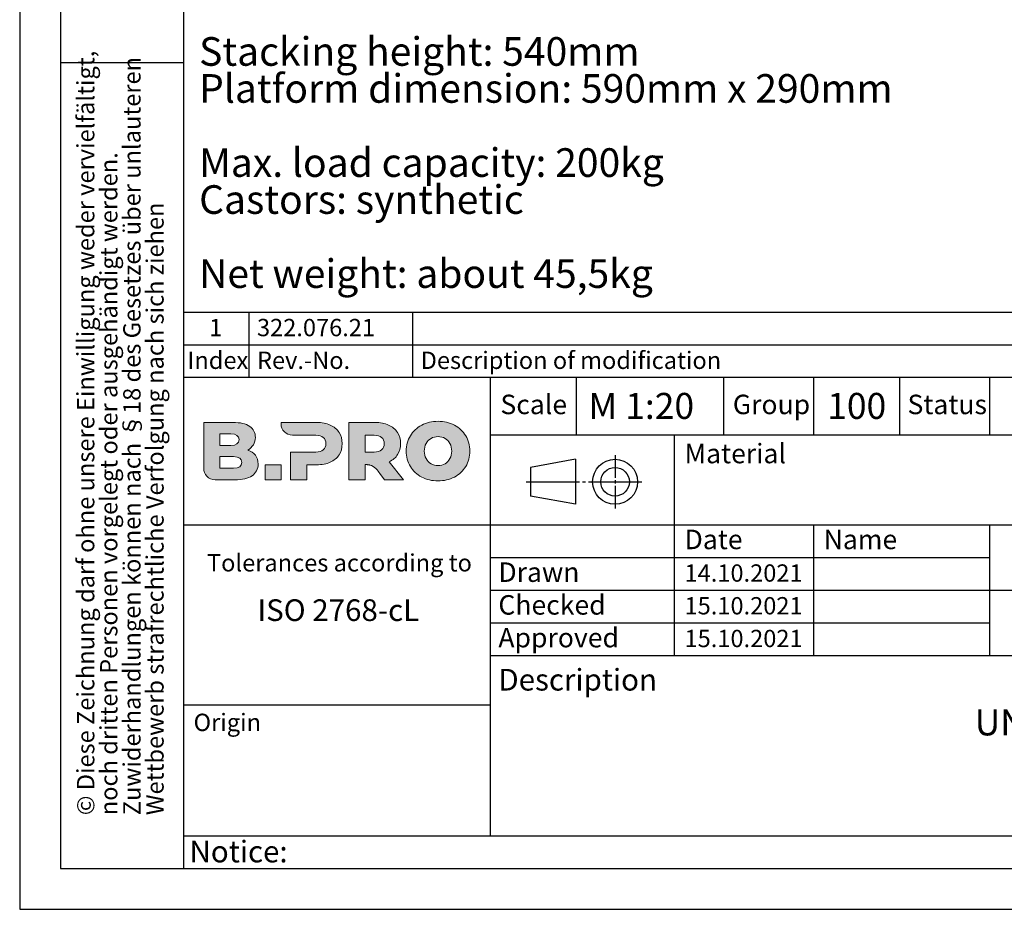
# Model space of a CAD drawing. Units: millimetres. Extents: x 0 to 210, y 0 to 297.
# Drawn here: x 0 to 120, y 0 to 109 of the extents above; entities that cross this region are included whole.
import ezdxf

# ---------------------------------------------------------------- set-up
doc = ezdxf.new("R2010")
doc.units = ezdxf.units.MM
doc.layers.add('B_PRO_LOGO_-_OUTLINE', color=7, linetype='Continuous')
doc.layers.add('FORMAT', color=7, linetype='Continuous')
doc.styles.add('SLDTEXTSTYLE0', font='TXT', dxfattribs={"width": 0.75})
doc.styles.add('SLDTEXTSTYLE1', font='TXT', dxfattribs={"width": 0.605})

# ---------------------------------------------------------------- blocks, each defined once
blk = doc.blocks.new('B.PRO Logo schwarz 10mm hoch')
at = {"layer": 'B_PRO_LOGO_-_OUTLINE'}
h = blk.add_hatch(color=256, dxfattribs=at)
edge = h.paths.add_edge_path(flags=0)
edge.add_spline(control_points=[(5.4, 0), (6.73, 0), (7.76, 0.2), (8.46, 0.68)], knot_values=[269.2, 269.2, 269.2, 269.2, 270.2, 270.2, 270.2, 270.2], weights=[1, 1, 1, 1], degree=3, periodic=0)
edge.add_spline(control_points=[(8.46, 0.68), (9.09, 1.12), (9.51, 1.87), (9.51, 2.74)], knot_values=[270.2, 270.2, 270.2, 270.2, 271.2, 271.2, 271.2, 271.2], weights=[1, 1, 1, 1], degree=3, periodic=0)
edge.add_spline(control_points=[(9.51, 2.74), (9.51, 3.34), (9.35, 3.85), (9.03, 4.28)], knot_values=[271.2, 271.2, 271.2, 271.2, 272.2, 272.2, 272.2, 272.2], weights=[1, 1, 1, 1], degree=3, periodic=0)
edge.add_spline(control_points=[(9.03, 4.28), (8.7, 4.7), (8.26, 4.98), (7.69, 5.18)], knot_values=[109.892, 109.892, 109.892, 109.892, 110.892, 110.892, 110.892, 110.892], weights=[1, 1, 1, 1], degree=3, periodic=0)
edge.add_spline(control_points=[(7.69, 5.18), (8.11, 5.4), (8.45, 5.73), (8.68, 6.11)], knot_values=[110.892, 110.892, 110.892, 110.892, 111.892, 111.892, 111.892, 111.892], weights=[1, 1, 1, 1], degree=3, periodic=0)
edge.add_spline(control_points=[(8.68, 6.11), (8.91, 6.48), (9.03, 6.91), (9.03, 7.39)], knot_values=[111.892, 111.892, 111.892, 111.892, 112.892, 112.892, 112.892, 112.892], weights=[1, 1, 1, 1], degree=3, periodic=0)
edge.add_spline(control_points=[(9.03, 7.39), (9.03, 8.19), (8.7, 8.85), (8.03, 9.32)], knot_values=[112.892, 112.892, 112.892, 112.892, 113.892, 113.892, 113.892, 113.892], weights=[1, 1, 1, 1], degree=3, periodic=0)
edge.add_spline(control_points=[(8.03, 9.32), (7.36, 9.8), (6.39, 10), (5.11, 10)], knot_values=[113.892, 113.892, 113.892, 113.892, 114.892, 114.892, 114.892, 114.892], weights=[1, 1, 1, 1], degree=3, periodic=0)
edge.add_line((5.11, 10), (0, 10))
edge.add_line((0, 10), (0, 1.99))
edge.add_spline(control_points=[(0, 1.99), (0, 0.95), (0.87, 0), (1.99, 0)], knot_values=[236.576, 236.576, 236.576, 236.576, 237.576, 237.576, 237.576, 237.576], weights=[1, 1, 1, 1], degree=3, periodic=0)
edge.add_line((1.99, 0), (5.4, 0))
edge = h.paths.add_edge_path(flags=0)
edge.add_spline(control_points=[(4.74, 8.01), (5.7, 8.01), (6.17, 7.64), (6.17, 7)], knot_values=[36.825, 36.825, 36.825, 36.825, 37.825, 37.825, 37.825, 37.825], weights=[1, 1, 1, 1], degree=3, periodic=0)
edge.add_spline(control_points=[(6.17, 7), (6.17, 6.35), (5.7, 5.98), (4.74, 5.98)], knot_values=[37.825, 37.825, 37.825, 37.825, 38.825, 38.825, 38.825, 38.825], weights=[1, 1, 1, 1], degree=3, periodic=0)
edge.add_line((4.74, 5.98), (2.8, 5.98))
edge.add_line((2.8, 5.98), (2.8, 8.01))
edge.add_line((2.8, 8.01), (4.74, 8.01))
edge = h.paths.add_edge_path(flags=0)
edge.add_line((2.8, 4.03), (5.22, 4.03))
edge.add_spline(control_points=[(5.22, 4.03), (6.18, 4.03), (6.65, 3.66), (6.65, 3.02)], knot_values=[88.32, 88.32, 88.32, 88.32, 89.32, 89.32, 89.32, 89.32], weights=[1, 1, 1, 1], degree=3, periodic=0)
edge.add_spline(control_points=[(6.65, 3.02), (6.65, 2.37), (6.18, 2), (5.22, 2)], knot_values=[89.32, 89.32, 89.32, 89.32, 90.32, 90.32, 90.32, 90.32], weights=[1, 1, 1, 1], degree=3, periodic=0)
edge.add_line((5.22, 2), (2.8, 2))
edge.add_line((2.8, 2), (2.8, 4.03))
h = blk.add_hatch(color=256, dxfattribs=at)
edge = h.paths.add_edge_path(flags=0)
edge.add_spline(control_points=[(21.33, 6.3), (21.33, 5.83), (21.18, 5.47), (20.88, 5.22)], knot_values=[122.796018, 122.796018, 122.796018, 122.796018, 123.796018, 123.796018, 123.796018, 123.796018], weights=[1, 1, 1, 1], degree=3, periodic=0)
edge.add_spline(control_points=[(20.88, 5.22), (20.59, 4.97), (20.15, 4.84), (19.57, 4.84)], knot_values=[123.796018, 123.796018, 123.796018, 123.796018, 124.796018, 124.796018, 124.796018, 124.796018], weights=[1, 1, 1, 1], degree=3, periodic=0)
edge.add_line((19.57, 4.84), (15.17, 4.84))
edge.add_line((15.17, 4.84), (15.17, 0))
edge.add_line((15.17, 0), (18, 0))
edge.add_line((18, 0), (18, 2.61))
edge.add_line((18, 2.61), (19.74, 2.61))
edge.add_spline(control_points=[(19.74, 2.61), (20.64, 2.61), (21.43, 2.76), (22.1, 3.06)], knot_values=[277.110018, 277.110018, 277.110018, 277.110018, 278.110018, 278.110018, 278.110018, 278.110018], weights=[1, 1, 1, 1], degree=3, periodic=0)
edge.add_spline(control_points=[(22.1, 3.06), (22.76, 3.36), (23.28, 3.79), (23.64, 4.34)], knot_values=[278.110018, 278.110018, 278.110018, 278.110018, 279.110018, 279.110018, 279.110018, 279.110018], weights=[1, 1, 1, 1], degree=3, periodic=0)
edge.add_spline(control_points=[(23.64, 4.34), (24, 4.9), (24.18, 5.55), (24.18, 6.3)], knot_values=[279.110018, 279.110018, 279.110018, 279.110018, 280.110018, 280.110018, 280.110018, 280.110018], weights=[1, 1, 1, 1], degree=3, periodic=0)
edge.add_spline(control_points=[(24.18, 6.3), (24.18, 7.05), (24, 7.71), (23.64, 8.26)], knot_values=[280.110018, 280.110018, 280.110018, 280.110018, 281.110018, 281.110018, 281.110018, 281.110018], weights=[1, 1, 1, 1], degree=3, periodic=0)
edge.add_spline(control_points=[(23.64, 8.26), (23.28, 8.82), (22.76, 9.25), (22.1, 9.55)], knot_values=[20.157, 20.157, 20.157, 20.157, 21.157, 21.157, 21.157, 21.157], weights=[1, 1, 1, 1], degree=3, periodic=0)
edge.add_spline(control_points=[(22.1, 9.55), (21.43, 9.85), (20.64, 10), (19.74, 10)], knot_values=[21.157, 21.157, 21.157, 21.157, 22.157, 22.157, 22.157, 22.157], weights=[1, 1, 1, 1], degree=3, periodic=0)
edge.add_line((19.74, 10), (13.51, 10))
edge.add_line((13.51, 10), (13.51, 9.76))
edge.add_spline(control_points=[(13.51, 9.76), (13.51, 8.72), (14.38, 7.77), (15.5, 7.77)], knot_values=[82.088015, 82.088015, 82.088015, 82.088015, 83.088015, 83.088015, 83.088015, 83.088015], weights=[1, 1, 1, 1], degree=3, periodic=0)
edge.add_line((15.5, 7.77), (19.57, 7.77))
edge.add_spline(control_points=[(19.57, 7.77), (20.15, 7.77), (20.59, 7.64), (20.88, 7.39)], knot_values=[120.796018, 120.796018, 120.796018, 120.796018, 121.796018, 121.796018, 121.796018, 121.796018], weights=[1, 1, 1, 1], degree=3, periodic=0)
edge.add_spline(control_points=[(20.88, 7.39), (21.18, 7.13), (21.33, 6.77), (21.33, 6.3)], knot_values=[121.796018, 121.796018, 121.796018, 121.796018, 122.796018, 122.796018, 122.796018, 122.796018], weights=[1, 1, 1, 1], degree=3, periodic=0)
h = blk.add_hatch(color=256, dxfattribs=at)
edge = h.paths.add_edge_path(flags=0)
edge.add_spline(control_points=[(33.82, 8.26), (34.19, 7.71), (34.37, 7.05), (34.37, 6.3)], knot_values=[202.275098, 202.275098, 202.275098, 202.275098, 203.275098, 203.275098, 203.275098, 203.275098], weights=[1, 1, 1, 1], degree=3, periodic=0)
edge.add_spline(control_points=[(34.37, 6.3), (34.37, 5.58), (34.2, 4.95), (33.86, 4.41)], knot_values=[203.275098, 203.275098, 203.275098, 203.275098, 204.275098, 204.275098, 204.275098, 204.275098], weights=[1, 1, 1, 1], degree=3, periodic=0)
edge.add_spline(control_points=[(33.86, 4.41), (33.52, 3.87), (33.04, 3.45), (32.41, 3.14)], knot_values=[204.275098, 204.275098, 204.275098, 204.275098, 205.275098, 205.275098, 205.275098, 205.275098], weights=[1, 1, 1, 1], degree=3, periodic=0)
edge.add_line((32.41, 3.14), (34.87, 0))
edge.add_line((34.87, 0), (31.54, 0))
edge.add_line((31.54, 0), (30.74, 1.1))
edge.add_spline(control_points=[(30.74, 1.1), (30.38, 1.59), (29.89, 2.39), (29, 2.57)], knot_values=[285.769255, 285.769255, 285.769255, 285.769255, 286.769255, 286.769255, 286.769255, 286.769255], weights=[1, 1, 1, 1], degree=3, periodic=0)
edge.add_spline(control_points=[(29, 2.57), (28.51, 2.67), (28.18, 2.63)], knot_values=[13.607098, 13.607098, 13.607098, 14.607098, 14.607098, 14.607098], weights=[1, 1, 1], degree=2, periodic=0)
edge.add_line((28.18, 2.63), (28.18, 0))
edge.add_line((28.18, 0), (25.35, 0))
edge.add_line((25.35, 0), (25.35, 10))
edge.add_line((25.35, 10), (29.92, 10))
edge.add_spline(control_points=[(29.92, 10), (30.83, 10), (31.61, 9.85), (32.28, 9.55)], knot_values=[200.275098, 200.275098, 200.275098, 200.275098, 201.275098, 201.275098, 201.275098, 201.275098], weights=[1, 1, 1, 1], degree=3, periodic=0)
edge.add_spline(control_points=[(32.28, 9.55), (32.95, 9.25), (33.46, 8.82), (33.82, 8.26)], knot_values=[201.275098, 201.275098, 201.275098, 201.275098, 202.275098, 202.275098, 202.275098, 202.275098], weights=[1, 1, 1, 1], degree=3, periodic=0)
edge = h.paths.add_edge_path(flags=0)
edge.add_spline(control_points=[(31.07, 5.22), (31.36, 5.47), (31.51, 5.83), (31.51, 6.3)], knot_values=[75.863, 75.863, 75.863, 75.863, 76.863, 76.863, 76.863, 76.863], weights=[1, 1, 1, 1], degree=3, periodic=0)
edge.add_spline(control_points=[(31.51, 6.3), (31.51, 6.77), (31.36, 7.13), (31.07, 7.39)], knot_values=[76.863, 76.863, 76.863, 76.863, 77.863, 77.863, 77.863, 77.863], weights=[1, 1, 1, 1], degree=3, periodic=0)
edge.add_spline(control_points=[(31.07, 7.39), (30.77, 7.64), (30.33, 7.77), (29.75, 7.77)], knot_values=[17.57, 17.57, 17.57, 17.57, 18.57, 18.57, 18.57, 18.57], weights=[1, 1, 1, 1], degree=3, periodic=0)
edge.add_line((29.75, 7.77), (28.18, 7.77))
edge.add_line((28.18, 7.77), (28.18, 4.84))
edge.add_line((28.18, 4.84), (29.75, 4.84))
edge.add_spline(control_points=[(29.75, 4.84), (30.33, 4.84), (30.77, 4.97), (31.07, 5.22)], knot_values=[74.863, 74.863, 74.863, 74.863, 75.863, 75.863, 75.863, 75.863], weights=[1, 1, 1, 1], degree=3, periodic=0)
h = blk.add_hatch(color=256, dxfattribs=at)
edge = h.paths.add_edge_path(flags=0)
edge.add_spline(control_points=[(43.76, 9.53), (44.6, 9.08), (45.27, 8.46), (45.75, 7.67)], knot_values=[7, 7, 7, 7, 8, 8, 8, 8], weights=[1, 1, 1, 1], degree=3, periodic=0)
edge.add_spline(control_points=[(45.75, 7.67), (46.23, 6.88), (46.47, 5.99), (46.47, 5)], knot_values=[8, 8, 8, 8, 9, 9, 9, 9], weights=[1, 1, 1, 1], degree=3, periodic=0)
edge.add_spline(control_points=[(46.47, 5), (46.47, 4.01), (46.23, 3.12), (45.75, 2.33)], knot_values=[9, 9, 9, 9, 10, 10, 10, 10], weights=[1, 1, 1, 1], degree=3, periodic=0)
edge.add_spline(control_points=[(45.75, 2.33), (45.27, 1.54), (44.6, 0.92), (43.76, 0.47)], knot_values=[10, 10, 10, 10, 11, 11, 11, 11], weights=[1, 1, 1, 1], degree=3, periodic=0)
edge.add_spline(control_points=[(43.76, 0.47), (42.92, 0.02), (41.97, -0.2), (40.91, -0.2)], knot_values=[11, 11, 11, 11, 12, 12, 12, 12], weights=[1, 1, 1, 1], degree=3, periodic=0)
edge.add_spline(control_points=[(40.91, -0.2), (39.85, -0.2), (38.9, 0.02), (38.06, 0.47)], knot_values=[12, 12, 12, 12, 13, 13, 13, 13], weights=[1, 1, 1, 1], degree=3, periodic=0)
edge.add_spline(control_points=[(38.06, 0.47), (37.22, 0.92), (36.56, 1.54), (36.08, 2.33)], knot_values=[1, 1, 1, 1, 2, 2, 2, 2], weights=[1, 1, 1, 1], degree=3, periodic=0)
edge.add_spline(control_points=[(36.08, 2.33), (35.59, 3.12), (35.35, 4.01), (35.35, 5)], knot_values=[2, 2, 2, 2, 3, 3, 3, 3], weights=[1, 1, 1, 1], degree=3, periodic=0)
edge.add_spline(control_points=[(35.35, 5), (35.35, 5.99), (35.59, 6.88), (36.08, 7.67)], knot_values=[3, 3, 3, 3, 4, 4, 4, 4], weights=[1, 1, 1, 1], degree=3, periodic=0)
edge.add_spline(control_points=[(36.08, 7.67), (36.56, 8.46), (37.22, 9.08), (38.06, 9.53)], knot_values=[4, 4, 4, 4, 5, 5, 5, 5], weights=[1, 1, 1, 1], degree=3, periodic=0)
edge.add_spline(control_points=[(38.06, 9.53), (38.9, 9.98), (39.85, 10.2), (40.91, 10.2)], knot_values=[5, 5, 5, 5, 6, 6, 6, 6], weights=[1, 1, 1, 1], degree=3, periodic=0)
edge.add_spline(control_points=[(40.91, 10.2), (41.97, 10.2), (42.92, 9.98), (43.76, 9.53)], knot_values=[6, 6, 6, 6, 7, 7, 7, 7], weights=[1, 1, 1, 1], degree=3, periodic=0)
edge = h.paths.add_edge_path(flags=0)
edge.add_spline(control_points=[(43.31, 5), (43.31, 5.5), (43.2, 5.94), (42.99, 6.33)], knot_values=[3, 3, 3, 3, 4, 4, 4, 4], weights=[1, 1, 1, 1], degree=3, periodic=0)
edge.add_spline(control_points=[(42.99, 6.33), (42.78, 6.71), (42.49, 7.01), (42.13, 7.22)], knot_values=[4, 4, 4, 4, 5, 5, 5, 5], weights=[1, 1, 1, 1], degree=3, periodic=0)
edge.add_spline(control_points=[(42.13, 7.22), (41.76, 7.43), (41.36, 7.54), (40.91, 7.54)], knot_values=[5, 5, 5, 5, 6, 6, 6, 6], weights=[1, 1, 1, 1], degree=3, periodic=0)
edge.add_spline(control_points=[(40.91, 7.54), (40.46, 7.54), (40.06, 7.43), (39.69, 7.22)], knot_values=[6, 6, 6, 6, 7, 7, 7, 7], weights=[1, 1, 1, 1], degree=3, periodic=0)
edge.add_spline(control_points=[(39.69, 7.22), (39.33, 7.01), (39.04, 6.71), (38.83, 6.33)], knot_values=[7, 7, 7, 7, 8, 8, 8, 8], weights=[1, 1, 1, 1], degree=3, periodic=0)
edge.add_spline(control_points=[(38.83, 6.33), (38.62, 5.94), (38.51, 5.5), (38.51, 5)], knot_values=[8, 8, 8, 8, 9, 9, 9, 9], weights=[1, 1, 1, 1], degree=3, periodic=0)
edge.add_spline(control_points=[(38.51, 5), (38.51, 4.5), (38.62, 4.06), (38.83, 3.68)], knot_values=[9, 9, 9, 9, 10, 10, 10, 10], weights=[1, 1, 1, 1], degree=3, periodic=0)
edge.add_spline(control_points=[(38.83, 3.68), (39.04, 3.29), (39.33, 2.99), (39.69, 2.78)], knot_values=[10, 10, 10, 10, 11, 11, 11, 11], weights=[1, 1, 1, 1], degree=3, periodic=0)
edge.add_spline(control_points=[(39.69, 2.78), (40.06, 2.57), (40.46, 2.46), (40.91, 2.46)], knot_values=[11, 11, 11, 11, 12, 12, 12, 12], weights=[1, 1, 1, 1], degree=3, periodic=0)
edge.add_spline(control_points=[(40.91, 2.46), (41.36, 2.46), (41.76, 2.57), (42.13, 2.78)], knot_values=[12, 12, 12, 12, 13, 13, 13, 13], weights=[1, 1, 1, 1], degree=3, periodic=0)
edge.add_spline(control_points=[(42.13, 2.78), (42.49, 2.99), (42.78, 3.29), (42.99, 3.68)], knot_values=[1, 1, 1, 1, 2, 2, 2, 2], weights=[1, 1, 1, 1], degree=3, periodic=0)
edge.add_spline(control_points=[(42.99, 3.68), (43.2, 4.06), (43.31, 4.5), (43.31, 5)], knot_values=[2, 2, 2, 2, 3, 3, 3, 3], weights=[1, 1, 1, 1], degree=3, periodic=0)
blk.add_hatch(color=256, dxfattribs=at).paths.add_polyline_path([(13.54, 2.61), (10.71, 2.61), (10.71, 0), (13.54, 0)], flags=0)
at = {"color": 7, "linetype": 'Continuous', "lineweight": 18}
for p, q in [((5.11, 10), (0, 10)), ((0, 10), (0, 1.99)), ((13.51, 10), (13.51, 9.76)), ((19.74, 10), (13.51, 10)), ((25.35, 10), (29.92, 10)), ((25.35, 0), (25.35, 10)), ((2.8, 8.01), (4.74, 8.01)), ((2.8, 5.98), (2.8, 8.01)), ((15.5, 7.77), (19.57, 7.77)), ((29.75, 7.77), (28.18, 7.77)), ((28.18, 7.77), (28.18, 4.84)), ((4.74, 5.98), (2.8, 5.98)), ((2.8, 4.03), (5.22, 4.03)), ((2.8, 2), (2.8, 4.03)), ((19.57, 4.84), (15.17, 4.84)), ((15.17, 4.84), (15.17, 0)), ((28.18, 4.84), (29.75, 4.84)), ((5.22, 2), (2.8, 2)), ((10.71, 2.61), (10.71, 0)), ((13.54, 2.61), (10.71, 2.61)), ((13.54, 0), (13.54, 2.61)), ((18, 0), (18, 2.61)), ((18, 2.61), (19.74, 2.61)), ((28.18, 2.63), (28.18, 0)), ((32.41, 3.14), (34.87, 0)), ((1.99, 0), (5.4, 0)), ((10.71, 0), (13.54, 0)), ((15.17, 0), (18, 0)), ((28.18, 0), (25.35, 0)), ((31.54, 0), (30.74, 1.1)), ((34.87, 0), (31.54, 0))]:
    blk.add_line(p, q, dxfattribs=at)
for points, degree in [([(8.03, 9.32), (7.36, 9.8), (6.39, 10), (5.11, 10)], 3), ([(9.03, 7.39), (9.03, 8.19), (8.7, 8.85), (8.03, 9.32)], 3), ([(13.51, 9.76), (13.51, 8.72), (14.38, 7.77), (15.5, 7.77)], 3), ([(22.1, 9.55), (21.43, 9.85), (20.64, 10), (19.74, 10)], 3), ([(23.64, 8.26), (23.28, 8.82), (22.76, 9.25), (22.1, 9.55)], 3), ([(29.92, 10), (30.83, 10), (31.61, 9.85), (32.28, 9.55)], 3), ([(32.28, 9.55), (32.95, 9.25), (33.46, 8.82), (33.82, 8.26)], 3), ([(36.08, 7.67), (36.56, 8.46), (37.22, 9.08), (38.06, 9.53)], 3), ([(38.06, 9.53), (38.9, 9.98), (39.85, 10.2), (40.91, 10.2)], 3), ([(40.91, 10.2), (41.97, 10.2), (42.92, 9.98), (43.76, 9.53)], 3), ([(43.76, 9.53), (44.6, 9.08), (45.27, 8.46), (45.75, 7.67)], 3), ([(4.74, 8.01), (5.7, 8.01), (6.17, 7.64), (6.17, 7)], 3), ([(6.17, 7), (6.17, 6.35), (5.7, 5.98), (4.74, 5.98)], 3), ([(8.68, 6.11), (8.91, 6.48), (9.03, 6.91), (9.03, 7.39)], 3), ([(19.57, 7.77), (20.15, 7.77), (20.59, 7.64), (20.88, 7.39)], 3), ([(20.88, 7.39), (21.18, 7.13), (21.33, 6.77), (21.33, 6.3)], 3), ([(24.18, 6.3), (24.18, 7.05), (24, 7.71), (23.64, 8.26)], 3), ([(31.07, 7.39), (30.77, 7.64), (30.33, 7.77), (29.75, 7.77)], 3), ([(31.51, 6.3), (31.51, 6.77), (31.36, 7.13), (31.07, 7.39)], 3), ([(33.82, 8.26), (34.19, 7.71), (34.37, 7.05), (34.37, 6.3)], 3), ([(35.35, 5), (35.35, 5.99), (35.59, 6.88), (36.08, 7.67)], 3), ([(39.69, 7.22), (39.33, 7.01), (39.04, 6.71), (38.83, 6.33)], 3), ([(40.91, 7.54), (40.46, 7.54), (40.06, 7.43), (39.69, 7.22)], 3), ([(42.13, 7.22), (41.76, 7.43), (41.36, 7.54), (40.91, 7.54)], 3), ([(42.99, 6.33), (42.78, 6.71), (42.49, 7.01), (42.13, 7.22)], 3), ([(45.75, 7.67), (46.23, 6.88), (46.47, 5.99), (46.47, 5)], 3), ([(7.69, 5.18), (8.11, 5.4), (8.45, 5.73), (8.68, 6.11)], 3), ([(9.03, 4.28), (8.7, 4.7), (8.26, 4.98), (7.69, 5.18)], 3), ([(20.88, 5.22), (20.59, 4.97), (20.15, 4.84), (19.57, 4.84)], 3), ([(21.33, 6.3), (21.33, 5.83), (21.18, 5.47), (20.88, 5.22)], 3), ([(23.64, 4.34), (24, 4.9), (24.18, 5.55), (24.18, 6.3)], 3), ([(29.75, 4.84), (30.33, 4.84), (30.77, 4.97), (31.07, 5.22)], 3), ([(31.07, 5.22), (31.36, 5.47), (31.51, 5.83), (31.51, 6.3)], 3), ([(34.37, 6.3), (34.37, 5.58), (34.2, 4.95), (33.86, 4.41)], 3), ([(38.83, 6.33), (38.62, 5.94), (38.51, 5.5), (38.51, 5)], 3), ([(43.31, 5), (43.31, 5.5), (43.2, 5.94), (42.99, 6.33)], 3), ([(5.22, 4.03), (6.18, 4.03), (6.65, 3.66), (6.65, 3.02)], 3), ([(9.51, 2.74), (9.51, 3.34), (9.35, 3.85), (9.03, 4.28)], 3), ([(22.1, 3.06), (22.76, 3.36), (23.28, 3.79), (23.64, 4.34)], 3), ([(33.86, 4.41), (33.52, 3.87), (33.04, 3.45), (32.41, 3.14)], 3), ([(36.08, 2.33), (35.59, 3.12), (35.35, 4.01), (35.35, 5)], 3), ([(38.51, 5), (38.51, 4.5), (38.62, 4.06), (38.83, 3.68)], 3), ([(38.83, 3.68), (39.04, 3.29), (39.33, 2.99), (39.69, 2.78)], 3), ([(42.13, 2.78), (42.49, 2.99), (42.78, 3.29), (42.99, 3.68)], 3), ([(42.99, 3.68), (43.2, 4.06), (43.31, 4.5), (43.31, 5)], 3), ([(46.47, 5), (46.47, 4.01), (46.23, 3.12), (45.75, 2.33)], 3), ([(0, 1.99), (0, 0.95), (0.87, 0), (1.99, 0)], 3), ([(6.65, 3.02), (6.65, 2.37), (6.18, 2), (5.22, 2)], 3), ([(8.46, 0.68), (9.09, 1.12), (9.51, 1.87), (9.51, 2.74)], 3), ([(19.74, 2.61), (20.64, 2.61), (21.43, 2.76), (22.1, 3.06)], 3), ([(29, 2.57), (28.51, 2.67), (28.18, 2.63)], 2), ([(30.74, 1.1), (30.38, 1.59), (29.89, 2.39), (29, 2.57)], 3), ([(38.06, 0.47), (37.22, 0.92), (36.56, 1.54), (36.08, 2.33)], 3), ([(39.69, 2.78), (40.06, 2.57), (40.46, 2.46), (40.91, 2.46)], 3), ([(40.91, 2.46), (41.36, 2.46), (41.76, 2.57), (42.13, 2.78)], 3), ([(45.75, 2.33), (45.27, 1.54), (44.6, 0.92), (43.76, 0.47)], 3), ([(5.4, 0), (6.73, 0), (7.76, 0.2), (8.46, 0.68)], 3), ([(40.91, -0.2), (39.85, -0.2), (38.9, 0.02), (38.06, 0.47)], 3), ([(43.76, 0.47), (42.92, 0.02), (41.97, -0.2), (40.91, -0.2)], 3)]:
    blk.add_open_spline(points, degree=degree, dxfattribs=at)
blk = doc.blocks.new('First Angle Projection')
at = {"layer": 'FORMAT'}
for p, q in [((123.21, 133.7), (123.21, 130.95)), ((118.36, 133.2), (112.86, 132.2)), ((118.36, 133.2), (118.36, 127.7)), ((112.86, 132.2), (112.86, 128.7)), ((112.36, 130.45), (118.86, 130.45)), ((119.21, 130.45), (119.61, 130.45)), ((119.96, 130.45), (126.46, 130.45)), ((123.21, 130.65), (123.21, 130.25)), ((123.21, 129.95), (123.21, 127.2)), ((118.36, 127.7), (112.86, 128.7))]:
    blk.add_line(p, q, dxfattribs=at)
for radius in [2.75, 1.75]:
    blk.add_circle((123.21, 130.45), radius, dxfattribs=at)
blk = doc.blocks.new('SW_NOTE_0')
at = {"color": 0, "linetype": 'Continuous', "lineweight": 0, "char_height": 3.5, "attachment_point": 1, "style": 'SLDTEXTSTYLE0'}
for s, insert in [('Stacking height: 540mm', (0, 4.51)), ('Platform dimension: 590mm x 290mm', (0, -0.01)), ('Max. load capacity: 200kg', (0, -9.07)), ('Castors: synthetic', (0, -13.59)), ('Net weight: about 45,5kg', (0, -22.64))]:
    blk.add_mtext(s, dxfattribs=dict(at, insert=insert))
blk = doc.blocks.new('SW_NOTE_0_2')
at = {"color": 0, "linetype": 'Continuous', "lineweight": 0, "char_height": 2.1167, "attachment_point": 1, "rotation": 90, "style": 'SLDTEXTSTYLE1'}
for s, insert in [('© Diese Zeichnung darf ohne unsere Einwilligung weder vervielfältigt,', (-2.73, 0)), ('Zuwiderhandlungen können nach §18 des Gesetzes über unlauteren', (2.92, 0)), ('noch dritten Personen vorgelegt oder ausgehändigt werden.', (0.09, 0)), ('Wettbewerb strafrechtliche Verfolgung nach sich ziehen', (5.74, 0))]:
    blk.add_mtext(s, dxfattribs=dict(at, insert=insert))

msp = doc.modelspace()

# ---------------------------------------------------------------- linework, layer by layer
at = {"layer": 'FORMAT'}
for p, q in [((0, 297), (0, 0)), ((5, 292), (5, 5)), ((20, 292), (20, 5)), ((5, 103.5), (20, 103.5)), ((20, 73), (200, 73)), ((20, 73), (20, 5)), ((28, 73), (28, 65)), ((48, 73), (48, 65)), ((20, 69), (200, 69)), ((200, 65), (20, 65)), ((57.5, 65), (57.5, 9)), ((68, 65), (68, 58)), ((86, 65), (86, 58)), ((97, 65), (97, 58)), ((107.5, 65), (107.5, 58)), ((118.5, 65), (118.5, 58)), ((57.5, 58), (200, 58)), ((80, 58), (80, 31)), ((20, 47), (200, 47)), ((97, 47), (97, 31)), ((118.5, 47), (118.5, 31)), ((57.5, 43), (118.5, 43)), ((57.5, 39), (200, 39)), ((57.5, 35), (118.5, 35)), ((57.5, 31), (200, 31)), ((20, 25), (57.5, 25)), ((20, 9), (200, 9)), ((5, 5), (205, 5)), ((20, 5), (200, 5)), ((0, 0), (210, 0))]:
    msp.add_line(p, q, dxfattribs=at)

# ---------------------------------------------------------------- block references
at = {"color": 7, "linetype": 'Continuous', "lineweight": 0}
for name, p in [('SW_NOTE_0', (21.92559, 102.0828)), ('SW_NOTE_0_2', (9.73264, 11.5))]:
    msp.add_blockref(name, p, dxfattribs=at)
at = {"color": 7, "linetype": 'Continuous', "xscale": 0.7, "yscale": 0.7, "zscale": 0.7}
msp.add_blockref('B.PRO Logo schwarz 10mm hoch', (22.48608, 52.49992), dxfattribs=at)
at = {"layer": 'FORMAT'}
msp.add_blockref('First Angle Projection', (-50.44892, -78.20183), dxfattribs=at)

# ---------------------------------------------------------------- texts
at = {"color": 7, "linetype": 'Continuous', "lineweight": 0, "style": 'SLDTEXTSTYLE1'}
for s, insert, char_height, attachment_point in [('1', (23.15, 72.1563), 2.11667, 1), ('322.076.21', (29, 72.1563), 2.116667, 1), ('Index', (20.5, 68.1563), 2.116667, 1), ('Rev.-No.', (29, 68.1563), 2.116667, 1), ('Description of modification', (49, 68.1563), 2.1166667, 1), ('Scale', (58.75, 62.89459), 2.38125, 1), ('M', (69.5, 63.10946), 3.175, 1), ('1:20', (74, 63.10946), 3.175, 1), ('Group', (87.15, 62.89459), 2.38125, 1), ('100', (102.2941, 63.10946), 3.175, 2), ('Status', (108.5, 62.89459), 2.38125, 1), ('Material', (81.25, 56.89459), 2.38125, 1), ('Date', (81.25, 46.39459), 2.38125, 1), ('Name', (98.25, 46.39459), 2.38125, 1), ('Tolerances according to', (39.07705, 43.4063), 2.1166667, 2), ('Drawn', (58.5, 42.39459), 2.38125, 1), ('14.10.2021', (81.25, 42.1563), 2.116667, 1), ('Checked', (58.5, 38.39459), 2.38125, 1), ('ISO 2768-cL', (38.93986, 37.88288), 2.6458333, 2), ('15.10.2021', (81.25, 38.1563), 2.116667, 1), ('Approved', (58.5, 34.39459), 2.38125, 1), ('15.10.2021', (81.25, 34.1563), 2.116667, 1), ('Description', (58.5, 29.38288), 2.6458333, 1), ('UNI-K 59/29', (128.76458, 24.42684), 3.175, 2), ('Origin', (21.25, 23.9063), 2.116667, 1), ('Notice:', (20.75, 8.38288), 2.645833, 1)]:
    msp.add_mtext(s, dxfattribs=dict(at, insert=insert, char_height=char_height, attachment_point=attachment_point))

doc.saveas('drawing.dxf')
